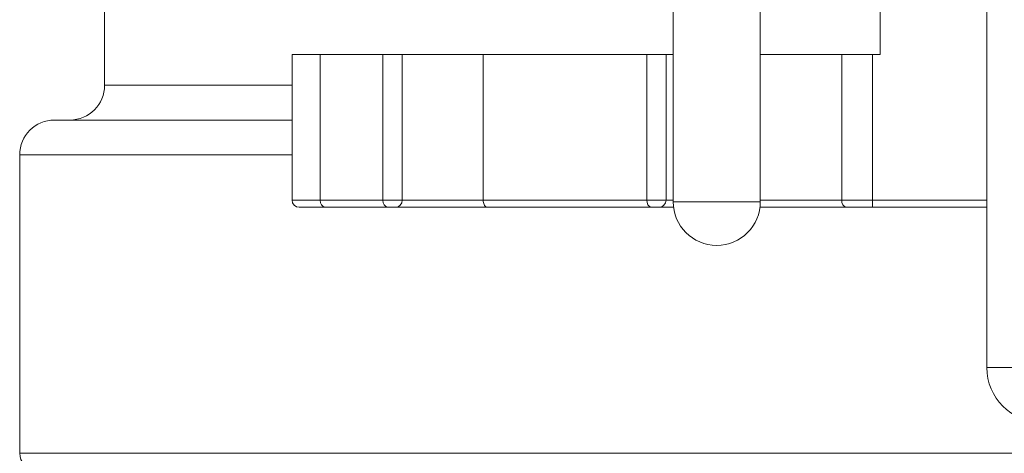
# Model space of a CAD drawing. Units: inches. Extents: x 0.3 to 10.6, y 0.4 to 8.2.
# Drawn here: x 9.2 to 9.4, y 6.9 to 7 of the extents above; entities that cross this region are included whole.
import ezdxf

# ---------------------------------------------------------------- set-up
doc = ezdxf.new("R2010")
doc.units = ezdxf.units.IN
doc.header["$MEASUREMENT"] = 0

msp = doc.modelspace()

# ---------------------------------------------------------------- linework, layer by layer
at = {"color": 7, "linetype": 'Continuous', "lineweight": 15}
for p, q in [((9.2052975402, 6.9839814724), (9.2052975402, 6.9654398057)), ((9.3412767069, 6.9839814724), (9.3412767069, 6.9375752224)), ((9.3621100402, 6.9375752224), (9.3621100402, 6.9839814724)), ((9.3907558735, 6.9839814724), (9.3907558735, 6.9727314724)), ((9.4162897583, 6.9839814724), (9.4162897583, 6.8979814724)), ((9.2501308735, 6.9727314724), (9.2501308735, 6.9379398057)), ((9.2568419924, 6.9727314724), (9.2501308735, 6.9727314724)), ((9.2568419924, 6.9727314724), (9.2568419924, 6.9379398057)), ((9.2718312075, 6.9727314724), (9.2568419924, 6.9727314724)), ((9.2718312075, 6.9727314724), (9.2718312075, 6.9379398057)), ((9.2764802809, 6.9727314724), (9.2718312075, 6.9727314724)), ((9.2764802809, 6.9379398057), (9.2764802809, 6.9727314724)), ((9.2958297422, 6.9727314724), (9.2764802809, 6.9727314724)), ((9.2958297422, 6.9727314724), (9.2958297422, 6.9379398057)), ((9.3349916811, 6.9727314724), (9.2958297422, 6.9727314724)), ((9.3349916811, 6.9727314724), (9.3349916811, 6.9379398057)), ((9.3395617482, 6.9727314724), (9.3349916811, 6.9727314724)), ((9.3395617482, 6.9379398057), (9.3395617482, 6.9727314724)), ((9.3412767069, 6.9727314724), (9.3395617482, 6.9727314724)), ((9.3816023026, 6.9727314724), (9.3621100402, 6.9727314724)), ((9.3816023026, 6.9727314724), (9.3816023026, 6.9379398057)), ((9.3889679982, 6.9727314724), (9.3816023026, 6.9727314724)), ((9.3889679982, 6.9727314724), (9.3889679982, 6.9379398057)), ((9.3907558735, 6.9727314724), (9.3889679982, 6.9727314724)), ((9.2052975402, 6.9654398057), (9.2501308735, 6.9654398057)), ((9.1933183735, 6.9571064724), (9.2501308735, 6.9571064724)), ((9.1849850402, 6.9487731391), (9.1849850402, 6.8775231391)), ((9.1849850402, 6.9487731391), (9.2501308735, 6.9487731391)), ((9.2501308735, 6.9379398057), (9.2568419924, 6.9379398057)), ((9.2568419924, 6.9379398057), (9.2718312075, 6.9379398057)), ((9.2718312075, 6.9379398057), (9.2764802809, 6.9379398057)), ((9.2764802809, 6.9379398057), (9.2958297422, 6.9379398057)), ((9.2958297422, 6.9379398057), (9.3349916811, 6.9379398057)), ((9.3349916811, 6.9379398057), (9.3395617482, 6.9379398057)), ((9.3395617482, 6.9379398057), (9.3412767069, 6.9379398057)), ((9.3412767069, 6.9375752224), (9.3621100402, 6.9375752224)), ((9.3621100402, 6.9379398057), (9.3816023026, 6.9379398057)), ((9.3816023026, 6.9379398057), (9.3889679982, 6.9379398057)), ((9.3889679982, 6.9379398057), (9.3889679982, 6.9362731391)), ((9.3889679982, 6.9379398057), (9.4162897583, 6.9379398057)), ((9.2581507327, 6.9362731391), (9.2517975402, 6.9362731391)), ((9.2731399478, 6.9362731391), (9.2581507327, 6.9362731391)), ((9.2748136143, 6.9362731391), (9.2731399478, 6.9362731391)), ((9.296862193, 6.9362731391), (9.2748136143, 6.9362731391)), ((9.3361701924, 6.9362731391), (9.296862193, 6.9362731391)), ((9.3378950816, 6.9362731391), (9.3361701924, 6.9362731391)), ((9.3413584075, 6.9362731391), (9.3378950816, 6.9362731391)), ((9.3827808139, 6.9362731391), (9.3620283396, 6.9362731391)), ((9.3889679982, 6.9362731391), (9.3827808139, 6.9362731391)), ((9.4162897583, 6.9362731391), (9.3889679982, 6.9362731391)), ((9.4162897583, 6.8979814724), (9.4380811564, 6.8979814724)), ((9.1849850402, 6.8775231391), (9.4914801505, 6.8775231391))]:
    msp.add_line(p, q, dxfattribs=at)
for centre, radius, start, end in [((9.1969642069, 6.9654398057), 0.0083333333333346, 270, 0), ((9.1933183735, 6.9487731391), 0.0083333333333329, 90, 180), ((9.2517975402, 6.9379398057), 0.0016666666666669, 180, 270), ((9.2583541681, 6.9377800593), 0.0015205901552324, 173.9696312986, 262.3115078276), ((9.2733433832, 6.9377800593), 0.0015205901552352, 173.9696312987, 262.3115078276), ((9.2748136143, 6.9379398057), 0.0016666666666669, 270, 0), ((9.3364648203, 6.9377314724), 0.001487797589284, 171.9505330246, 258.5782463409), ((9.3378950816, 6.9379398057), 0.0016666666666669, 270, 0), ((9.3516933735, 6.9375752224), 0.0104166666666679, 180, 0), ((9.3830754417, 6.9377314724), 0.0014877975892854, 171.9505330247, 258.5782463409), ((9.4292897583, 6.8979814724), 0.0129999999999999, 180, 270), ((9.1887350402, 6.8775231391), 0.0037500000000001, 180, 270)]:
    msp.add_arc(centre, radius, start, end, dxfattribs=at)
msp.add_open_spline([(9.296862193003108, 6.936273139081237), (9.296855940282732, 6.936273198332413), (9.296777037046262, 6.9362739460245), (9.296582588694339, 6.936313151434319), (9.296297442790273, 6.936505122086659), (9.296038635157164, 6.936884606019671), (9.295863438815624, 6.937380897924403), (9.295840974915286, 6.937753494996994), (9.295829742228698, 6.937939805747904)], degree=3, knots=[0, 0, 0, 0, 0.0116076359445885, 0.1464770514401414, 0.3614600618926361, 0.5748292669245474, 0.7874006953594479, 1, 1, 1, 1], dxfattribs=at)

doc.saveas('drawing.dxf')
